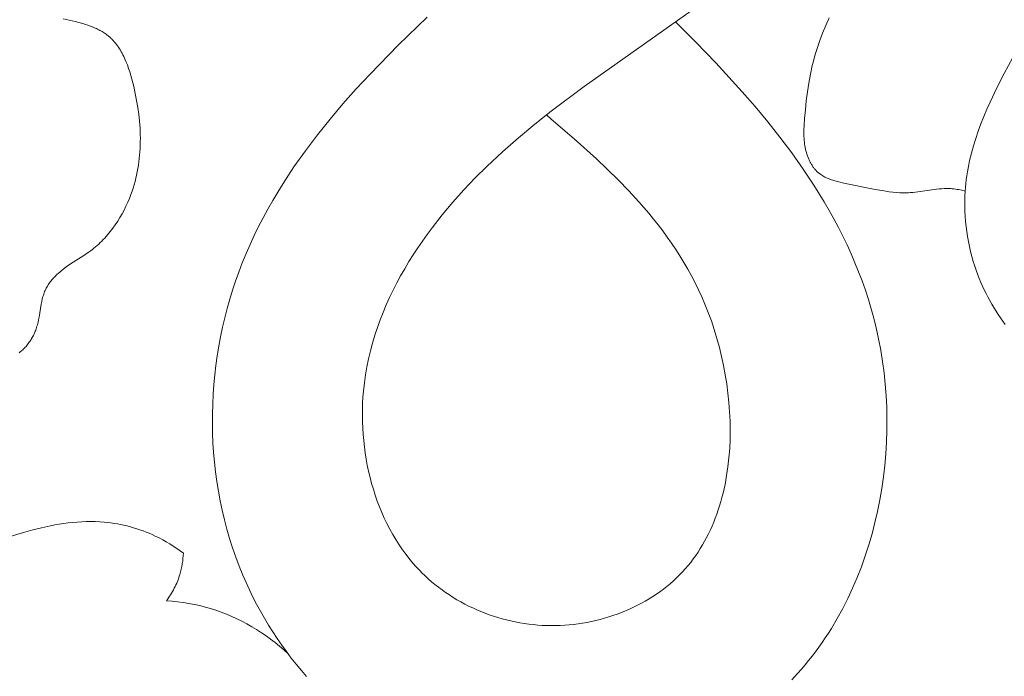
# Model space of a CAD drawing. Units: millimetres. Extents: x 5621 to 13363, y 1997 to 5322.
# Drawn here: x 11941 to 11981, y 4471 to 4498 of the extents above; entities that cross this region are included whole.
import ezdxf

# ---------------------------------------------------------------- set-up
doc = ezdxf.new("R2010")
doc.units = ezdxf.units.MM
doc.layers.get('0').update_dxf_attribs({"lineweight": 13})

# ---------------------------------------------------------------- blocks, each defined once
blk = doc.blocks.new('N.VRS-005_150_321')
for points in [[(17.081, -167.299), (16.948, -167.269), (16.814, -167.242), (16.747, -167.23), (16.68, -167.22), (16.612, -167.212), (16.545, -167.205), (16.491, -167.201), (16.437, -167.198), (16.382, -167.197), (16.328, -167.197), (16.274, -167.197), (16.22, -167.199), (16.111, -167.205), (16.002, -167.214), (15.893, -167.225), (15.025, -167.346), (14.917, -167.357), (14.81, -167.365), (14.738, -167.369), (14.665, -167.371), (14.593, -167.372), (14.521, -167.371), (14.378, -167.367), (14.234, -167.358), (14.091, -167.344), (13.948, -167.327), (13.804, -167.307), (13.66, -167.283), (13.371, -167.23), (12.067, -166.968), (11.863, -166.922), (11.762, -166.896), (11.663, -166.868), (11.614, -166.852), (11.566, -166.836), (11.519, -166.82), (11.472, -166.802), (11.426, -166.783), (11.38, -166.764), (11.336, -166.743), (11.292, -166.721), (11.249, -166.698), (11.207, -166.674), (11.166, -166.649), (11.125, -166.622), (11.106, -166.608), (11.086, -166.594), (11.067, -166.579), (11.048, -166.565), (11.03, -166.549), (11.011, -166.534), (10.993, -166.517), (10.975, -166.501), (10.951, -166.478), (10.928, -166.453), (10.905, -166.428), (10.882, -166.403), (10.86, -166.376), (10.839, -166.35), (10.818, -166.322), (10.798, -166.294), (10.779, -166.265), (10.76, -166.236), (10.741, -166.206), (10.723, -166.176), (10.706, -166.145), (10.689, -166.114), (10.673, -166.082), (10.657, -166.05), (10.642, -166.018), (10.627, -165.985), (10.6, -165.919), (10.574, -165.851), (10.551, -165.783), (10.53, -165.714), (10.511, -165.645), (10.494, -165.575), (10.479, -165.505), (10.465, -165.43), (10.453, -165.355), (10.444, -165.28), (10.437, -165.205), (10.431, -165.13), (10.427, -165.055), (10.425, -164.98), (10.424, -164.906), (10.426, -164.756), (10.433, -164.607), (10.453, -164.309), (10.486, -163.941), (10.525, -163.574), (10.572, -163.207), (10.628, -162.841), (10.694, -162.478), (10.772, -162.118), (10.816, -161.94), (10.863, -161.762), (10.914, -161.586), (10.968, -161.411), (11.021, -161.251), (11.077, -161.092), (11.196, -160.778), (11.326, -160.466), (11.462, -160.157)], [(11.81, -155.148), (10.27, -156.423), (8.71, -157.668), (7.129, -158.88), (1.362, -162.981), (0, -163.999)], [(-5.121, -160.126), (-6.316, -161.279), (-7.48, -162.469), (-8.044, -163.079), (-8.595, -163.7), (-9.129, -164.333), (-9.646, -164.978), (-10.143, -165.636), (-10.618, -166.307), (-11.068, -166.992), (-11.284, -167.34), (-11.494, -167.692), (-11.696, -168.047), (-11.891, -168.406), (-12.078, -168.769), (-12.258, -169.136), (-12.43, -169.507), (-12.594, -169.882), (-12.749, -170.262), (-12.895, -170.645), (-13.027, -171.016), (-13.151, -171.391), (-13.266, -171.769), (-13.373, -172.151), (-13.472, -172.535), (-13.562, -172.922), (-13.643, -173.312), (-13.716, -173.704), (-13.781, -174.098), (-13.836, -174.494), (-13.883, -174.891), (-13.921, -175.29), (-13.95, -175.689), (-13.97, -176.09), (-13.981, -176.491), (-13.983, -176.892), (-13.975, -177.293), (-13.959, -177.695), (-13.933, -178.095), (-13.898, -178.496), (-13.854, -178.895), (-13.8, -179.293), (-13.736, -179.69), (-13.663, -180.085), (-13.581, -180.478), (-13.488, -180.869), (-13.386, -181.258), (-13.274, -181.645), (-13.152, -182.028), (-13.021, -182.408), (-12.879, -182.785), (-12.727, -183.159), (-12.595, -183.462), (-12.457, -183.762), (-12.312, -184.059), (-12.16, -184.353), (-12.003, -184.644), (-11.839, -184.931), (-11.668, -185.215), (-11.492, -185.495), (-11.31, -185.771), (-11.122, -186.043), (-10.928, -186.311), (-10.728, -186.574), (-10.523, -186.832), (-10.313, -187.086), (-10.097, -187.335)], [(18.736, -172.806), (18.637, -172.67), (18.54, -172.532), (18.446, -172.393), (18.355, -172.252), (18.266, -172.11), (18.18, -171.966), (18.098, -171.82), (18.018, -171.673), (17.941, -171.524), (17.867, -171.374), (17.796, -171.222), (17.728, -171.069), (17.664, -170.914), (17.602, -170.758), (17.544, -170.601), (17.476, -170.403), (17.413, -170.202), (17.355, -170), (17.303, -169.797), (17.255, -169.592), (17.213, -169.386), (17.176, -169.178), (17.144, -168.97), (17.117, -168.762), (17.096, -168.552), (17.08, -168.343), (17.069, -168.133), (17.064, -167.924), (17.064, -167.715), (17.07, -167.507), (17.081, -167.299), (17.093, -167.14), (17.109, -166.982), (17.127, -166.825), (17.149, -166.668), (17.174, -166.512), (17.201, -166.356), (17.231, -166.2), (17.264, -166.045), (17.338, -165.737), (17.422, -165.43), (17.516, -165.126), (17.618, -164.823), (17.729, -164.521), (17.847, -164.221), (17.973, -163.923), (18.105, -163.626), (18.387, -163.036), (18.687, -162.452), (19.051, -161.79)], [(-20.147, -160.186), (-19.648, -160.303), (-19.434, -160.36), (-19.328, -160.391), (-19.224, -160.423), (-19.12, -160.457), (-19.018, -160.494), (-18.917, -160.533), (-18.819, -160.574), (-18.77, -160.596), (-18.722, -160.619), (-18.675, -160.642), (-18.628, -160.667), (-18.582, -160.692), (-18.537, -160.718), (-18.493, -160.744), (-18.449, -160.772), (-18.406, -160.801), (-18.364, -160.831), (-18.323, -160.861), (-18.283, -160.893), (-18.256, -160.915), (-18.229, -160.938), (-18.203, -160.962), (-18.177, -160.985), (-18.152, -161.01), (-18.127, -161.034), (-18.078, -161.085), (-18.031, -161.138), (-17.986, -161.192), (-17.942, -161.248), (-17.899, -161.306), (-17.858, -161.365), (-17.819, -161.425), (-17.781, -161.487), (-17.744, -161.55), (-17.709, -161.614), (-17.674, -161.679), (-17.641, -161.746), (-17.61, -161.814), (-17.579, -161.882), (-17.549, -161.952), (-17.493, -162.093), (-17.441, -162.238), (-17.393, -162.384), (-17.348, -162.533), (-17.306, -162.683), (-17.23, -162.985), (-17.166, -163.273), (-17.11, -163.56), (-17.062, -163.846), (-17.023, -164.132), (-16.992, -164.416), (-16.971, -164.699), (-16.959, -164.981), (-16.957, -165.121), (-16.958, -165.261), (-16.961, -165.401), (-16.967, -165.54), (-16.975, -165.679), (-16.986, -165.818), (-17, -165.956), (-17.016, -166.093), (-17.036, -166.23), (-17.058, -166.367), (-17.083, -166.503), (-17.112, -166.639), (-17.143, -166.774), (-17.177, -166.908), (-17.215, -167.042), (-17.255, -167.175), (-17.299, -167.308), (-17.346, -167.44), (-17.409, -167.603), (-17.477, -167.765), (-17.55, -167.926), (-17.628, -168.084), (-17.711, -168.241), (-17.799, -168.394), (-17.892, -168.545), (-17.989, -168.692), (-18.091, -168.836), (-18.144, -168.906), (-18.198, -168.976), (-18.254, -169.044), (-18.31, -169.111), (-18.368, -169.177), (-18.426, -169.242), (-18.486, -169.305), (-18.547, -169.368), (-18.61, -169.428), (-18.673, -169.488), (-18.737, -169.546), (-18.803, -169.603), (-18.87, -169.658), (-18.938, -169.712), (-19.023, -169.777), (-19.111, -169.839), (-19.289, -169.96), (-19.833, -170.309), (-20.011, -170.431), (-20.098, -170.494), (-20.184, -170.56), (-20.268, -170.629), (-20.35, -170.7), (-20.389, -170.736), (-20.427, -170.773), (-20.464, -170.81), (-20.501, -170.848), (-20.537, -170.886), (-20.572, -170.926), (-20.607, -170.966), (-20.64, -171.007), (-20.672, -171.048), (-20.703, -171.09), (-20.733, -171.133), (-20.762, -171.176), (-20.79, -171.22), (-20.816, -171.264), (-20.84, -171.309), (-20.863, -171.355), (-20.886, -171.403), (-20.906, -171.452), (-20.925, -171.501), (-20.943, -171.551), (-20.96, -171.601), (-20.975, -171.651), (-20.989, -171.702), (-21.002, -171.754), (-21.026, -171.858), (-21.047, -171.963), (-21.136, -172.501), (-21.157, -172.609), (-21.18, -172.717), (-21.193, -172.771), (-21.207, -172.824), (-21.222, -172.878), (-21.238, -172.931), (-21.255, -172.984), (-21.274, -173.037), (-21.291, -173.082), (-21.31, -173.127), (-21.33, -173.172), (-21.35, -173.217), (-21.372, -173.261), (-21.395, -173.305), (-21.419, -173.348), (-21.443, -173.391), (-21.469, -173.433), (-21.496, -173.475), (-21.523, -173.516), (-21.552, -173.556), (-21.581, -173.596), (-21.611, -173.635), (-21.642, -173.673), (-21.674, -173.71), (-21.706, -173.746), (-21.74, -173.781), (-21.774, -173.816), (-21.808, -173.849), (-21.844, -173.881), (-21.88, -173.912), (-21.917, -173.942), (-21.954, -173.971)], [(9.924, -187.47), (10.166, -187.211), (10.32, -187.038), (10.471, -186.861), (10.619, -186.681), (10.763, -186.499), (10.905, -186.314), (11.042, -186.126), (11.177, -185.935), (11.308, -185.742), (11.436, -185.547), (11.56, -185.349), (11.799, -184.946), (12.025, -184.535), (12.238, -184.115), (12.437, -183.687), (12.623, -183.252), (12.796, -182.81), (12.956, -182.362), (13.102, -181.909), (13.236, -181.45), (13.356, -180.987), (13.463, -180.52), (13.557, -180.05), (13.638, -179.576), (13.706, -179.101), (13.761, -178.623), (13.803, -178.144), (13.832, -177.665), (13.848, -177.185), (13.851, -176.706), (13.841, -176.227), (13.818, -175.75), (13.782, -175.275), (13.733, -174.802), (13.671, -174.332), (13.597, -173.866), (13.51, -173.404), (13.409, -172.947), (13.311, -172.551), (13.204, -172.16), (13.087, -171.772), (12.961, -171.388), (12.826, -171.008), (12.683, -170.632), (12.531, -170.259), (12.371, -169.89), (12.204, -169.524), (12.029, -169.162), (11.847, -168.804), (11.658, -168.449), (11.462, -168.098), (11.259, -167.75), (10.836, -167.063), (10.389, -166.39), (9.922, -165.729), (9.435, -165.08), (8.932, -164.443), (8.413, -163.817), (7.882, -163.203), (6.788, -162.005), (5.971, -161.157), (5.141, -160.328)], [(0, -163.999), (-0.683, -164.54), (-1.355, -165.099), (-2.014, -165.679), (-2.658, -166.283), (-3.138, -166.76), (-3.605, -167.252), (-4.059, -167.759), (-4.497, -168.28), (-4.917, -168.815), (-5.12, -169.088), (-5.317, -169.365), (-5.509, -169.644), (-5.695, -169.927), (-5.875, -170.214), (-6.048, -170.504), (-6.215, -170.797), (-6.375, -171.093), (-6.528, -171.392), (-6.674, -171.695), (-6.812, -172), (-6.942, -172.309), (-7.064, -172.621), (-7.177, -172.935), (-7.282, -173.253), (-7.378, -173.573), (-7.464, -173.897), (-7.541, -174.223), (-7.609, -174.552), (-7.666, -174.884), (-7.713, -175.218), (-7.749, -175.555), (-7.769, -175.808), (-7.783, -176.062), (-7.791, -176.317), (-7.793, -176.573), (-7.789, -176.829), (-7.779, -177.085), (-7.763, -177.342), (-7.741, -177.598), (-7.712, -177.854), (-7.678, -178.109), (-7.637, -178.363), (-7.591, -178.616), (-7.538, -178.867), (-7.478, -179.117), (-7.413, -179.365), (-7.341, -179.611), (-7.264, -179.854), (-7.18, -180.095), (-7.089, -180.333), (-6.993, -180.568), (-6.89, -180.799), (-6.781, -181.027), (-6.665, -181.251), (-6.544, -181.471), (-6.416, -181.687), (-6.281, -181.898), (-6.14, -182.104), (-5.993, -182.305), (-5.839, -182.501), (-5.679, -182.692), (-5.597, -182.785), (-5.513, -182.876), (-5.427, -182.966), (-5.34, -183.055), (-5.209, -183.182), (-5.075, -183.305), (-4.938, -183.425), (-4.798, -183.542), (-4.654, -183.655), (-4.508, -183.765), (-4.358, -183.871), (-4.206, -183.973), (-4.052, -184.072), (-3.894, -184.167), (-3.735, -184.258), (-3.573, -184.346), (-3.409, -184.429), (-3.242, -184.509), (-3.074, -184.585), (-2.903, -184.657), (-2.731, -184.724), (-2.557, -184.788), (-2.382, -184.848), (-2.205, -184.904), (-2.027, -184.955), (-1.847, -185.003), (-1.666, -185.046), (-1.484, -185.085), (-1.301, -185.119), (-1.117, -185.149), (-0.932, -185.175), (-0.747, -185.196), (-0.561, -185.213), (-0.374, -185.226), (-0.187, -185.233), (0, -185.237)], [(0, -164.329), (-0.202, -164.157)], [(0, -185.237), (0.185, -185.235), (0.37, -185.229), (0.555, -185.219), (0.74, -185.204), (0.924, -185.185), (1.108, -185.162), (1.291, -185.134), (1.474, -185.102), (1.655, -185.066), (1.836, -185.026), (2.016, -184.981), (2.194, -184.932), (2.371, -184.88), (2.546, -184.823), (2.72, -184.762), (2.892, -184.697), (3.062, -184.628), (3.23, -184.555), (3.396, -184.479), (3.56, -184.398), (3.721, -184.314), (3.879, -184.226), (4.035, -184.134), (4.188, -184.039), (4.338, -183.94), (4.485, -183.837), (4.629, -183.73), (4.77, -183.621), (4.907, -183.507), (5.04, -183.39), (5.17, -183.27), (5.296, -183.146), (5.416, -183.02), (5.532, -182.892), (5.645, -182.76), (5.753, -182.625), (5.858, -182.487), (5.959, -182.347), (6.057, -182.203), (6.15, -182.057), (6.24, -181.908), (6.327, -181.756), (6.41, -181.602), (6.489, -181.446), (6.565, -181.287), (6.637, -181.126), (6.705, -180.963), (6.77, -180.798), (6.832, -180.63), (6.89, -180.461), (6.945, -180.29), (6.997, -180.117), (7.045, -179.943), (7.09, -179.766), (7.131, -179.589), (7.17, -179.41), (7.205, -179.229), (7.236, -179.047), (7.265, -178.864), (7.291, -178.68), (7.332, -178.308), (7.362, -177.933), (7.379, -177.555), (7.385, -177.175), (7.379, -176.793), (7.361, -176.41), (7.332, -176.026), (7.293, -175.643), (7.242, -175.261), (7.181, -174.88), (7.11, -174.501), (7.029, -174.125), (6.938, -173.753), (6.837, -173.385), (6.726, -173.021), (6.607, -172.663), (6.478, -172.31), (6.341, -171.965), (6.213, -171.665), (6.078, -171.371), (5.936, -171.082), (5.789, -170.799), (5.636, -170.52), (5.477, -170.247), (5.312, -169.978), (5.143, -169.714), (4.968, -169.454), (4.788, -169.198), (4.604, -168.947), (4.415, -168.699), (4.221, -168.455), (4.024, -168.215), (3.618, -167.745), (3.198, -167.287), (2.766, -166.841), (2.322, -166.404), (1.87, -165.977), (0.944, -165.143), (0, -164.329)], [(-23.265, -181.836), (-21.772, -181.388), (-21.395, -181.285), (-21.033, -181.195), (-20.668, -181.117), (-20.485, -181.082), (-20.301, -181.051), (-20.116, -181.023), (-19.931, -180.999), (-19.746, -180.979), (-19.561, -180.963), (-19.375, -180.952), (-19.189, -180.945), (-19.003, -180.943), (-18.818, -180.946), (-18.632, -180.954), (-18.447, -180.968), (-18.311, -180.981), (-18.175, -180.998), (-18.039, -181.017), (-17.904, -181.04), (-17.769, -181.065), (-17.635, -181.094), (-17.501, -181.125), (-17.368, -181.159), (-17.236, -181.197), (-17.105, -181.237), (-16.974, -181.28), (-16.845, -181.326), (-16.717, -181.375), (-16.589, -181.426), (-16.464, -181.481), (-16.339, -181.538), (-16.186, -181.613), (-16.035, -181.693), (-15.887, -181.776), (-15.741, -181.864), (-15.597, -181.955), (-15.456, -182.05), (-15.318, -182.149), (-15.182, -182.251)], [(-15.182, -182.251), (-15.188, -182.362), (-15.197, -182.472), (-15.21, -182.582), (-15.226, -182.691), (-15.245, -182.8), (-15.268, -182.909), (-15.295, -183.016), (-15.325, -183.123), (-15.348, -183.196), (-15.373, -183.269), (-15.399, -183.342), (-15.427, -183.414), (-15.457, -183.485), (-15.488, -183.555), (-15.521, -183.625), (-15.555, -183.694), (-15.591, -183.762), (-15.628, -183.83), (-15.667, -183.897), (-15.707, -183.962), (-15.748, -184.027), (-15.791, -184.091), (-15.834, -184.154), (-15.88, -184.216)], [(-15.88, -184.216), (-15.649, -184.233), (-15.419, -184.256), (-15.189, -184.285), (-14.96, -184.321), (-14.732, -184.364), (-14.506, -184.413), (-14.28, -184.47), (-14.057, -184.533), (-13.836, -184.604), (-13.617, -184.681), (-13.401, -184.766), (-13.187, -184.857), (-12.975, -184.954), (-12.766, -185.057), (-12.561, -185.167), (-12.358, -185.282), (-12.159, -185.403), (-11.963, -185.53), (-11.77, -185.661), (-11.582, -185.798), (-11.397, -185.939), (-11.217, -186.085), (-11.041, -186.235), (-10.869, -186.39)]]:
    blk.add_lwpolyline(points)

msp = doc.modelspace()

# ---------------------------------------------------------------- block references
msp.add_blockref('N.VRS-005_150_321', (11962.522, 4658.607))

doc.saveas('drawing.dxf')
